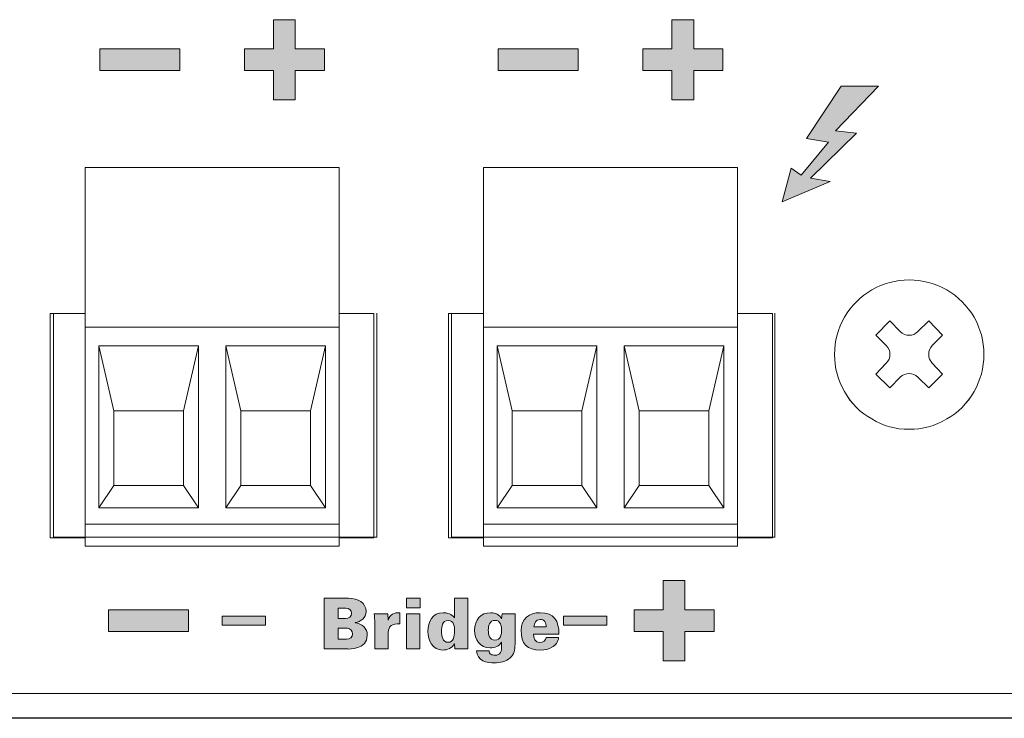
# Model space of a CAD drawing. Units: millimetres. Extents: x 0 to 482, y 0 to 148.
# Drawn here: x 139 to 179, y 0 to 28 of the extents above; entities that cross this region are included whole.
import ezdxf

# ---------------------------------------------------------------- set-up
doc = ezdxf.new("R2010")
doc.units = ezdxf.units.MM
doc.header["$MEASUREMENT"] = 0
doc.layers.add('Hatch', color=7, linetype='Continuous', lineweight=15)
doc.layers.add('Visible', color=7, linetype='Continuous', lineweight=15)

msp = doc.modelspace()

# ---------------------------------------------------------------- hatches: boundary and pattern name
at = {"layer": 'Hatch', "true_color": 0xbbbaba}
for points in [[(149.465, 24.831), (149.465, 25.999), (148.296, 25.999), (148.296, 26.876), (149.465, 26.876), (149.465, 28.044), (150.341, 28.044), (150.341, 26.876), (151.509, 26.876), (151.509, 25.999), (150.341, 25.999), (150.341, 24.831)], [(165.465, 24.831), (165.465, 25.999), (164.296, 25.999), (164.296, 26.876), (165.465, 26.876), (165.465, 28.044), (166.341, 28.044), (166.341, 26.876), (167.509, 26.876), (167.509, 25.999), (166.341, 25.999), (166.341, 24.831)], [(142.491, 25.999), (142.491, 26.876), (145.704, 26.876), (145.704, 25.999)], [(158.491, 25.999), (158.491, 26.876), (161.704, 26.876), (161.704, 25.999)], [(172.04, 23.584), (173.761, 25.381), (172.269, 25.381), (170.875, 23.273), (171.754, 23.129), (170.658, 21.804), (170.261, 22.091), (169.897, 20.73), (171.825, 21.546), (171.029, 21.686), (172.873, 23.49)], [(165.112, 2.313), (165.112, 3.481), (163.944, 3.481), (163.944, 4.358), (165.112, 4.358), (165.112, 5.527), (165.989, 5.527), (165.989, 4.358), (167.157, 4.358), (167.157, 3.481), (165.989, 3.481), (165.989, 2.313)], [(155.35, 4.441), (154.809, 4.441), (154.809, 4.819), (155.35, 4.819)], [(142.844, 3.482), (142.844, 4.358), (146.057, 4.358), (146.057, 3.482)], [(149.146, 4.096), (149.146, 3.743), (147.399, 3.743), (147.399, 4.096)], [(155.347, 2.782), (154.811, 2.782), (154.811, 4.198), (155.347, 4.198)], [(162.853, 4.096), (162.853, 3.743), (161.106, 3.743), (161.106, 4.096)]]:
    msp.add_hatch(color=9, dxfattribs=at).paths.add_polyline_path(points)
h = msp.add_hatch(color=9, dxfattribs=at)
edge = h.paths.add_edge_path()
edge.add_spline(control_points=[(152.457, 2.782), (152.457, 2.782), (151.501, 2.782), (151.501, 2.782)], knot_values=[7, 7, 7, 7, 8, 8, 8, 8], degree=3, periodic=0)
edge.add_spline(control_points=[(151.501, 2.782), (151.501, 2.782), (151.501, 4.819), (151.501, 4.819)], knot_values=[0, 0, 0, 0, 1, 1, 1, 1], degree=3, periodic=0)
edge.add_spline(control_points=[(151.501, 4.819), (151.501, 4.819), (152.477, 4.819), (152.477, 4.819)], knot_values=[1, 1, 1, 1, 2, 2, 2, 2], degree=3, periodic=0)
edge.add_spline(control_points=[(152.477, 4.819), (152.861, 4.816), (153.182, 4.644), (153.182, 4.286), (153.182, 4.034), (152.971, 3.882), (152.742, 3.84)], knot_values=[2, 2, 2, 2, 3, 3, 3, 4, 4, 4, 4], degree=3, periodic=0)
edge.add_spline(control_points=[(152.742, 3.84), (152.742, 3.84), (152.742, 3.834), (152.742, 3.834)], knot_values=[4, 4, 4, 4, 5, 5, 5, 5], degree=3, periodic=0)
edge.add_spline(control_points=[(152.742, 3.834), (153.013, 3.797), (153.233, 3.626), (153.233, 3.335), (153.233, 2.743), (152.477, 2.782), (152.457, 2.782)], knot_values=[5, 5, 5, 5, 6, 6, 6, 7, 7, 7, 7], degree=3, periodic=0)
edge = h.paths.add_edge_path(flags=16)
edge.add_spline(control_points=[(152.065, 4.424), (152.065, 4.424), (152.065, 4.009), (152.065, 4.009)], knot_values=[4, 4, 4, 4, 5, 5, 5, 5], degree=3, periodic=0)
edge.add_spline(control_points=[(152.065, 4.009), (152.065, 4.009), (152.353, 4.012), (152.353, 4.012)], knot_values=[0, 0, 0, 0, 1, 1, 1, 1], degree=3, periodic=0)
edge.add_spline(control_points=[(152.353, 4.012), (152.505, 4.012), (152.604, 4.071), (152.604, 4.226), (152.604, 4.342), (152.505, 4.424), (152.373, 4.424)], knot_values=[1, 1, 1, 1, 2, 2, 2, 3, 3, 3, 3], degree=3, periodic=0)
edge.add_spline(control_points=[(152.373, 4.424), (152.373, 4.424), (152.065, 4.424), (152.065, 4.424)], knot_values=[3, 3, 3, 3, 4, 4, 4, 4], degree=3, periodic=0)
edge = h.paths.add_edge_path(flags=16)
edge.add_spline(control_points=[(152.065, 3.177), (152.065, 3.177), (152.395, 3.177), (152.395, 3.177)], knot_values=[4, 4, 4, 4, 5, 5, 5, 5], degree=3, periodic=0)
edge.add_spline(control_points=[(152.395, 3.177), (152.536, 3.177), (152.641, 3.262), (152.641, 3.388), (152.641, 3.501), (152.562, 3.609), (152.435, 3.617)], knot_values=[0, 0, 0, 0, 1, 1, 1, 2, 2, 2, 2], degree=3, periodic=0)
edge.add_spline(control_points=[(152.435, 3.617), (152.435, 3.617), (152.065, 3.617), (152.065, 3.617)], knot_values=[2, 2, 2, 2, 3, 3, 3, 3], degree=3, periodic=0)
edge.add_spline(control_points=[(152.065, 3.617), (152.065, 3.617), (152.065, 3.177), (152.065, 3.177)], knot_values=[3, 3, 3, 3, 4, 4, 4, 4], degree=3, periodic=0)
h = msp.add_hatch(color=9, dxfattribs=at)
edge = h.paths.add_edge_path(flags=16)
edge.add_spline(control_points=[(156.214, 3.49), (156.214, 3.304), (156.256, 3.05), (156.476, 3.05), (156.696, 3.05), (156.738, 3.304), (156.738, 3.49), (156.738, 3.679), (156.71, 3.93), (156.476, 3.93), (156.242, 3.93), (156.214, 3.679), (156.214, 3.49)], knot_values=[0, 0, 0, 0, 1, 1, 1, 2, 2, 2, 3, 3, 3, 4, 4, 4, 4], degree=3, periodic=0)
edge = h.paths.add_edge_path()
edge.add_spline(control_points=[(156.753, 2.782), (156.753, 2.782), (156.738, 2.991), (156.738, 2.991)], knot_values=[10, 10, 10, 10, 11, 11, 11, 11], degree=3, periodic=0)
edge.add_spline(control_points=[(156.738, 2.991), (156.738, 2.991), (156.727, 2.991), (156.727, 2.991)], knot_values=[0, 0, 0, 0, 1, 1, 1, 1], degree=3, periodic=0)
edge.add_spline(control_points=[(156.727, 2.991), (156.654, 2.819), (156.456, 2.74), (156.256, 2.74), (155.853, 2.74), (155.664, 3.132), (155.664, 3.485), (155.664, 3.86), (155.853, 4.24), (156.273, 4.24), (156.451, 4.24), (156.629, 4.178), (156.733, 4.032)], knot_values=[1, 1, 1, 1, 2, 2, 2, 3, 3, 3, 4, 4, 4, 5, 5, 5, 5], degree=3, periodic=0)
edge.add_spline(control_points=[(156.733, 4.032), (156.733, 4.032), (156.738, 4.032), (156.738, 4.032)], knot_values=[5, 5, 5, 5, 6, 6, 6, 6], degree=3, periodic=0)
edge.add_spline(control_points=[(156.738, 4.032), (156.738, 4.032), (156.738, 4.819), (156.738, 4.819)], knot_values=[6, 6, 6, 6, 7, 7, 7, 7], degree=3, periodic=0)
edge.add_spline(control_points=[(156.738, 4.819), (156.738, 4.819), (157.274, 4.819), (157.274, 4.819)], knot_values=[7, 7, 7, 7, 8, 8, 8, 8], degree=3, periodic=0)
edge.add_spline(control_points=[(157.274, 4.819), (157.274, 4.819), (157.274, 2.782), (157.274, 2.782)], knot_values=[8, 8, 8, 8, 9, 9, 9, 9], degree=3, periodic=0)
edge.add_spline(control_points=[(157.274, 2.782), (157.274, 2.782), (156.753, 2.782), (156.753, 2.782)], knot_values=[9, 9, 9, 9, 10, 10, 10, 10], degree=3, periodic=0)
h = msp.add_hatch(color=9, dxfattribs=at)
edge = h.paths.add_edge_path()
edge.add_spline(control_points=[(154.058, 4.198), (154.058, 4.198), (154.066, 3.933), (154.066, 3.933)], knot_values=[10, 10, 10, 10, 11, 11, 11, 11], degree=3, periodic=0)
edge.add_spline(control_points=[(154.066, 3.933), (154.066, 3.933), (154.072, 3.933), (154.072, 3.933)], knot_values=[0, 0, 0, 0, 1, 1, 1, 1], degree=3, periodic=0)
edge.add_spline(control_points=[(154.072, 3.933), (154.134, 4.167), (154.309, 4.246), (154.546, 4.24)], knot_values=[1, 1, 1, 1, 2, 2, 2, 2], degree=3, periodic=0)
edge.add_spline(control_points=[(154.546, 4.24), (154.546, 4.24), (154.546, 3.786), (154.546, 3.786)], knot_values=[2, 2, 2, 2, 3, 3, 3, 3], degree=3, periodic=0)
edge.add_spline(control_points=[(154.546, 3.786), (154.506, 3.789), (154.47, 3.789), (154.433, 3.789)], knot_values=[3, 3, 3, 3, 4, 4, 4, 4], degree=3, periodic=0)
edge.add_spline(control_points=[(154.433, 3.789), (154.154, 3.786), (154.058, 3.62), (154.066, 3.349)], knot_values=[4, 4, 4, 4, 5, 5, 5, 5], degree=3, periodic=0)
edge.add_spline(control_points=[(154.066, 3.349), (154.066, 3.349), (154.066, 2.782), (154.066, 2.782)], knot_values=[5, 5, 5, 5, 6, 6, 6, 6], degree=3, periodic=0)
edge.add_spline(control_points=[(154.066, 2.782), (154.066, 2.782), (153.53, 2.782), (153.53, 2.782)], knot_values=[6, 6, 6, 6, 7, 7, 7, 7], degree=3, periodic=0)
edge.add_spline(control_points=[(153.53, 2.782), (153.53, 2.782), (153.53, 3.834), (153.53, 3.834)], knot_values=[7, 7, 7, 7, 8, 8, 8, 8], degree=3, periodic=0)
edge.add_spline(control_points=[(153.53, 3.834), (153.53, 3.961), (153.527, 4.046), (153.513, 4.198)], knot_values=[8, 8, 8, 8, 9, 9, 9, 9], degree=3, periodic=0)
edge.add_spline(control_points=[(153.513, 4.198), (153.513, 4.198), (154.058, 4.198), (154.058, 4.198)], knot_values=[9, 9, 9, 9, 10, 10, 10, 10], degree=3, periodic=0)
h = msp.add_hatch(color=9, dxfattribs=at)
edge = h.paths.add_edge_path(flags=16)
edge.add_spline(control_points=[(158.361, 3.93), (158.141, 3.93), (158.093, 3.71), (158.093, 3.535), (158.093, 3.36), (158.141, 3.14), (158.361, 3.14), (158.581, 3.14), (158.629, 3.36), (158.629, 3.535), (158.629, 3.71), (158.581, 3.93), (158.361, 3.93)], knot_values=[0, 0, 0, 0, 1, 1, 1, 2, 2, 2, 3, 3, 3, 4, 4, 4, 4], degree=3, periodic=0)
edge = h.paths.add_edge_path()
edge.add_spline(control_points=[(159.165, 4.198), (159.165, 4.198), (159.165, 2.98), (159.165, 2.98)], knot_values=[16, 16, 16, 16, 17, 17, 17, 17], degree=3, periodic=0)
edge.add_spline(control_points=[(159.165, 2.98), (159.157, 2.737), (159.134, 2.579), (158.968, 2.421)], knot_values=[0, 0, 0, 0, 1, 1, 1, 1], degree=3, periodic=0)
edge.add_spline(control_points=[(158.968, 2.421), (158.824, 2.283), (158.531, 2.224), (158.353, 2.224), (158.04, 2.224), (157.625, 2.3), (157.625, 2.709)], knot_values=[1, 1, 1, 1, 2, 2, 2, 3, 3, 3, 3], degree=3, periodic=0)
edge.add_spline(control_points=[(157.625, 2.709), (157.625, 2.709), (158.124, 2.709), (158.124, 2.709)], knot_values=[3, 3, 3, 3, 4, 4, 4, 4], degree=3, periodic=0)
edge.add_spline(control_points=[(158.124, 2.709), (158.127, 2.638), (158.155, 2.599), (158.195, 2.571)], knot_values=[4, 4, 4, 4, 5, 5, 5, 5], degree=3, periodic=0)
edge.add_spline(control_points=[(158.195, 2.571), (158.237, 2.545), (158.294, 2.534), (158.35, 2.534), (158.587, 2.534), (158.629, 2.686), (158.629, 2.895)], knot_values=[5, 5, 5, 5, 6, 6, 6, 7, 7, 7, 7], degree=3, periodic=0)
edge.add_spline(control_points=[(158.629, 2.895), (158.629, 2.895), (158.629, 3.056), (158.629, 3.056)], knot_values=[7, 7, 7, 7, 8, 8, 8, 8], degree=3, periodic=0)
edge.add_spline(control_points=[(158.629, 3.056), (158.629, 3.056), (158.624, 3.056), (158.624, 3.056)], knot_values=[8, 8, 8, 8, 9, 9, 9, 9], degree=3, periodic=0)
edge.add_spline(control_points=[(158.624, 3.056), (158.536, 2.898), (158.344, 2.83), (158.164, 2.83), (157.758, 2.83), (157.543, 3.157), (157.543, 3.535), (157.543, 3.947), (157.783, 4.24), (158.192, 4.24), (158.39, 4.24), (158.542, 4.158), (158.624, 3.992)], knot_values=[9, 9, 9, 9, 10, 10, 10, 11, 11, 11, 12, 12, 12, 13, 13, 13, 13], degree=3, periodic=0)
edge.add_spline(control_points=[(158.624, 3.992), (158.624, 3.992), (158.629, 3.992), (158.629, 3.992)], knot_values=[13, 13, 13, 13, 14, 14, 14, 14], degree=3, periodic=0)
edge.add_spline(control_points=[(158.629, 3.992), (158.629, 3.992), (158.643, 4.198), (158.643, 4.198)], knot_values=[14, 14, 14, 14, 15, 15, 15, 15], degree=3, periodic=0)
edge.add_spline(control_points=[(158.643, 4.198), (158.643, 4.198), (159.165, 4.198), (159.165, 4.198)], knot_values=[15, 15, 15, 15, 16, 16, 16, 16], degree=3, periodic=0)
h = msp.add_hatch(color=9, dxfattribs=at)
edge = h.paths.add_edge_path()
edge.add_spline(control_points=[(160.929, 3.383), (160.929, 3.383), (159.914, 3.383), (159.914, 3.383)], knot_values=[8, 8, 8, 8, 9, 9, 9, 9], degree=3, periodic=0)
edge.add_spline(control_points=[(159.914, 3.383), (159.911, 3.2), (159.959, 3.042), (160.159, 3.042), (160.309, 3.042), (160.402, 3.112), (160.421, 3.245)], knot_values=[0, 0, 0, 0, 1, 1, 1, 2, 2, 2, 2], degree=3, periodic=0)
edge.add_spline(control_points=[(160.421, 3.245), (160.421, 3.245), (160.918, 3.245), (160.918, 3.245)], knot_values=[2, 2, 2, 2, 3, 3, 3, 3], degree=3, periodic=0)
edge.add_spline(control_points=[(160.918, 3.245), (160.901, 3.062), (160.785, 2.929), (160.65, 2.85)], knot_values=[3, 3, 3, 3, 4, 4, 4, 4], degree=3, periodic=0)
edge.add_spline(control_points=[(160.65, 2.85), (160.526, 2.771), (160.368, 2.74), (160.201, 2.74), (159.635, 2.74), (159.409, 2.982), (159.409, 3.538), (159.409, 3.987), (159.744, 4.24), (160.17, 4.24), (160.746, 4.24), (160.929, 3.91), (160.929, 3.383)], knot_values=[4, 4, 4, 4, 5, 5, 5, 6, 6, 6, 7, 7, 7, 8, 8, 8, 8], degree=3, periodic=0)
edge = h.paths.add_edge_path(flags=16)
edge.add_spline(control_points=[(159.925, 3.671), (159.925, 3.671), (160.421, 3.671), (160.421, 3.671)], knot_values=[3, 3, 3, 3, 4, 4, 4, 4], degree=3, periodic=0)
edge.add_spline(control_points=[(160.421, 3.671), (160.421, 3.747), (160.399, 3.823), (160.357, 3.882)], knot_values=[0, 0, 0, 0, 1, 1, 1, 1], degree=3, periodic=0)
edge.add_spline(control_points=[(160.357, 3.882), (160.314, 3.941), (160.252, 3.978), (160.17, 3.972)], knot_values=[1, 1, 1, 1, 2, 2, 2, 2], degree=3, periodic=0)
edge.add_spline(control_points=[(160.17, 3.972), (159.984, 3.964), (159.939, 3.832), (159.925, 3.671)], knot_values=[2, 2, 2, 2, 3, 3, 3, 3], degree=3, periodic=0)

# ---------------------------------------------------------------- linework, layer by layer
at = {"layer": 'Visible'}
for p, q in [((149.465, 26.876), (149.465, 28.044)), ((149.465, 28.044), (150.341, 28.044)), ((150.341, 28.044), (150.341, 26.876)), ((165.465, 26.876), (165.465, 28.044)), ((165.465, 28.044), (166.341, 28.044)), ((166.341, 28.044), (166.341, 26.876)), ((142.491, 26.876), (145.704, 26.876)), ((142.491, 25.999), (142.491, 26.876)), ((145.704, 26.876), (145.704, 25.999)), ((148.296, 25.999), (148.296, 26.876)), ((148.296, 26.876), (149.465, 26.876)), ((150.341, 26.876), (151.509, 26.876)), ((151.509, 26.876), (151.509, 25.999)), ((158.491, 26.876), (161.704, 26.876)), ((158.491, 25.999), (158.491, 26.876)), ((161.704, 26.876), (161.704, 25.999)), ((164.296, 25.999), (164.296, 26.876)), ((164.296, 26.876), (165.465, 26.876)), ((166.341, 26.876), (167.509, 26.876)), ((167.509, 26.876), (167.509, 25.999)), ((145.704, 25.999), (142.491, 25.999)), ((149.465, 25.999), (148.296, 25.999)), ((149.465, 24.831), (149.465, 25.999)), ((151.509, 25.999), (150.341, 25.999)), ((150.341, 25.999), (150.341, 24.831)), ((161.704, 25.999), (158.491, 25.999)), ((165.465, 25.999), (164.296, 25.999)), ((165.465, 24.831), (165.465, 25.999)), ((167.509, 25.999), (166.341, 25.999)), ((166.341, 25.999), (166.341, 24.831)), ((172.269, 25.381), (170.875, 23.273)), ((172.04, 23.584), (173.761, 25.381)), ((173.761, 25.381), (172.269, 25.381)), ((150.341, 24.831), (149.465, 24.831)), ((166.341, 24.831), (165.465, 24.831)), ((171.029, 21.686), (172.873, 23.49)), ((172.873, 23.49), (172.04, 23.584)), ((171.754, 23.129), (170.658, 21.804)), ((170.875, 23.273), (171.754, 23.129)), ((141.9, 6.91), (141.9, 22.111)), ((141.9, 22.111), (152.1, 22.111)), ((141.9, 6.91), (141.9, 22.111)), ((141.9, 22.111), (152.1, 22.111)), ((152.1, 22.111), (152.1, 6.91)), ((152.1, 22.111), (152.1, 6.91)), ((157.9, 6.91), (157.9, 22.111)), ((157.9, 22.111), (168.1, 22.111)), ((157.9, 6.91), (157.9, 22.111)), ((157.9, 22.111), (168.1, 22.111)), ((168.1, 22.111), (168.1, 6.91)), ((168.1, 22.111), (168.1, 6.91)), ((170.261, 22.091), (169.897, 20.73)), ((170.658, 21.804), (170.261, 22.091)), ((169.897, 20.73), (171.825, 21.546)), ((171.825, 21.546), (171.029, 21.686)), ((141.9, 16.25), (140.5, 16.25)), ((140.5, 16.25), (140.5, 7.25)), ((140.63, 16.259), (140.63, 7.27)), ((141.9, 7.25), (141.9, 16.25)), ((152.1, 16.25), (152.1, 7.25)), ((153.5, 16.25), (152.1, 16.25)), ((153.5, 7.25), (153.5, 16.25)), ((153.614, 16.259), (153.614, 7.27)), ((157.9, 16.25), (156.5, 16.25)), ((156.5, 16.25), (156.5, 7.25)), ((156.611, 16.259), (156.611, 7.27)), ((157.9, 7.25), (157.9, 16.25)), ((168.1, 16.25), (168.1, 7.25)), ((169.5, 16.25), (168.1, 16.25)), ((169.5, 7.25), (169.5, 16.25)), ((169.596, 16.259), (169.596, 7.27)), ((141.9, 7.796), (141.9, 15.702)), ((141.9, 15.702), (152.1, 15.702)), ((141.9, 7.796), (141.9, 15.702)), ((141.9, 15.702), (152.1, 15.702)), ((152.1, 15.702), (152.1, 7.796)), ((152.1, 15.702), (152.1, 7.796)), ((157.9, 7.796), (157.9, 15.702)), ((157.9, 15.702), (168.1, 15.702)), ((157.9, 7.796), (157.9, 15.702)), ((157.9, 15.702), (168.1, 15.702)), ((168.1, 15.702), (168.1, 7.796)), ((168.1, 15.702), (168.1, 7.796)), ((142.45, 8.451), (142.45, 14.951)), ((142.45, 14.951), (146.45, 14.951)), ((146.45, 14.951), (142.45, 14.951)), ((142.45, 14.951), (143.05, 12.348)), ((142.45, 8.451), (142.45, 14.951)), ((142.45, 14.951), (143.05, 12.348)), ((145.85, 12.349), (146.45, 14.951)), ((145.85, 12.348), (146.45, 14.951)), ((146.45, 14.951), (146.45, 8.451)), ((146.45, 14.951), (146.45, 8.451)), ((147.55, 8.451), (147.55, 14.951)), ((147.55, 14.951), (151.55, 14.951)), ((151.55, 14.951), (147.55, 14.951)), ((147.55, 14.951), (148.15, 12.348)), ((147.55, 8.451), (147.55, 14.951)), ((147.55, 14.951), (148.15, 12.348)), ((150.95, 12.349), (151.55, 14.951)), ((150.95, 12.348), (151.55, 14.951)), ((151.55, 14.951), (151.55, 8.451)), ((151.55, 14.951), (151.55, 8.451)), ((158.45, 8.451), (158.45, 14.951)), ((158.45, 14.951), (162.45, 14.951)), ((162.45, 14.951), (158.45, 14.951)), ((158.45, 14.951), (159.05, 12.348)), ((158.45, 8.451), (158.45, 14.951)), ((158.45, 14.951), (159.05, 12.348)), ((161.85, 12.349), (162.45, 14.951)), ((161.85, 12.348), (162.45, 14.951)), ((162.45, 14.951), (162.45, 8.451)), ((162.45, 14.951), (162.45, 8.451)), ((163.55, 8.451), (163.55, 14.951)), ((163.55, 14.951), (167.55, 14.951)), ((167.55, 14.951), (163.55, 14.951)), ((163.55, 14.951), (164.15, 12.348)), ((163.55, 8.451), (163.55, 14.951)), ((163.55, 14.951), (164.15, 12.348)), ((166.95, 12.349), (167.55, 14.951)), ((166.95, 12.348), (167.55, 14.951)), ((167.55, 14.951), (167.55, 8.451)), ((167.55, 14.951), (167.55, 8.451)), ((143.05, 9.349), (143.05, 12.349)), ((143.05, 12.349), (145.85, 12.349)), ((145.85, 12.348), (143.05, 12.348)), ((143.05, 12.348), (143.05, 9.348)), ((143.05, 12.348), (145.85, 12.348)), ((143.05, 12.348), (143.05, 9.348)), ((145.85, 12.349), (145.85, 9.349)), ((145.85, 9.349), (145.85, 12.349)), ((145.85, 9.348), (145.85, 12.348)), ((148.15, 9.349), (148.15, 12.349)), ((148.15, 12.349), (150.95, 12.349)), ((150.95, 12.348), (148.15, 12.348)), ((148.15, 12.348), (148.15, 9.348)), ((148.15, 12.348), (150.95, 12.348)), ((148.15, 12.348), (148.15, 9.348)), ((150.95, 12.349), (150.95, 9.349)), ((150.95, 9.349), (150.95, 12.349)), ((150.95, 9.348), (150.95, 12.348)), ((159.05, 9.349), (159.05, 12.349)), ((159.05, 12.349), (161.85, 12.349)), ((161.85, 12.348), (159.05, 12.348)), ((159.05, 12.348), (159.05, 9.348)), ((159.05, 12.348), (161.85, 12.348)), ((159.05, 12.348), (159.05, 9.348)), ((161.85, 12.349), (161.85, 9.349)), ((161.85, 9.349), (161.85, 12.349)), ((161.85, 9.348), (161.85, 12.348)), ((164.15, 9.349), (164.15, 12.349)), ((164.15, 12.349), (166.95, 12.349)), ((166.95, 12.348), (164.15, 12.348)), ((164.15, 12.348), (164.15, 9.348)), ((164.15, 12.348), (166.95, 12.348)), ((164.15, 12.348), (164.15, 9.348)), ((166.95, 12.349), (166.95, 9.349)), ((166.95, 9.349), (166.95, 12.349)), ((166.95, 9.348), (166.95, 12.348)), ((142.45, 8.451), (143.05, 9.349)), ((143.05, 9.348), (142.45, 8.451)), ((145.85, 9.349), (143.05, 9.349)), ((143.05, 9.349), (145.85, 9.349)), ((143.05, 9.348), (145.85, 9.348)), ((146.45, 8.451), (145.85, 9.349)), ((145.85, 9.349), (146.45, 8.451)), ((147.55, 8.451), (148.15, 9.349)), ((148.15, 9.348), (147.55, 8.451)), ((150.95, 9.349), (148.15, 9.349)), ((148.15, 9.349), (150.95, 9.349)), ((148.15, 9.348), (150.95, 9.348)), ((151.55, 8.451), (150.95, 9.349)), ((150.95, 9.349), (151.55, 8.451)), ((158.45, 8.451), (159.05, 9.349)), ((159.05, 9.348), (158.45, 8.451)), ((161.85, 9.349), (159.05, 9.349)), ((159.05, 9.349), (161.85, 9.349)), ((159.05, 9.348), (161.85, 9.348)), ((162.45, 8.451), (161.85, 9.349)), ((161.85, 9.349), (162.45, 8.451)), ((163.55, 8.451), (164.15, 9.349)), ((164.15, 9.348), (163.55, 8.451)), ((166.95, 9.349), (164.15, 9.349)), ((164.15, 9.349), (166.95, 9.349)), ((164.15, 9.348), (166.95, 9.348)), ((167.55, 8.451), (166.95, 9.349)), ((166.95, 9.349), (167.55, 8.451)), ((146.45, 8.451), (142.45, 8.451)), ((146.45, 8.451), (142.45, 8.451)), ((151.55, 8.451), (147.55, 8.451)), ((151.55, 8.451), (147.55, 8.451)), ((162.45, 8.451), (158.45, 8.451)), ((162.45, 8.451), (158.45, 8.451)), ((167.55, 8.451), (163.55, 8.451)), ((167.55, 8.451), (163.55, 8.451)), ((152.1, 7.796), (141.9, 7.796)), ((152.1, 7.796), (141.9, 7.796)), ((168.1, 7.796), (157.9, 7.796)), ((168.1, 7.796), (157.9, 7.796)), ((140.5, 7.25), (141.9, 7.25)), ((153.614, 7.269), (140.63, 7.269)), ((152.1, 7.25), (153.5, 7.25)), ((156.5, 7.25), (157.9, 7.25)), ((169.596, 7.269), (156.611, 7.269)), ((168.1, 7.25), (169.5, 7.25)), ((152.1, 6.91), (141.9, 6.91)), ((152.1, 6.91), (141.9, 6.91)), ((168.1, 6.91), (157.9, 6.91)), ((168.1, 6.91), (157.9, 6.91)), ((165.112, 4.358), (165.112, 5.527)), ((165.112, 5.527), (165.989, 5.527)), ((165.989, 5.527), (165.989, 4.358)), ((154.809, 4.441), (154.809, 4.819)), ((154.809, 4.819), (155.35, 4.819)), ((155.35, 4.819), (155.35, 4.441)), ((142.844, 4.358), (146.057, 4.358)), ((142.844, 3.482), (142.844, 4.358)), ((146.057, 4.358), (146.057, 3.482)), ((155.35, 4.441), (154.809, 4.441)), ((163.944, 3.481), (163.944, 4.358)), ((163.944, 4.358), (165.112, 4.358)), ((165.989, 4.358), (167.157, 4.358)), ((167.157, 4.358), (167.157, 3.481)), ((147.399, 3.743), (147.399, 4.096)), ((147.399, 4.096), (149.146, 4.096)), ((149.146, 4.096), (149.146, 3.743)), ((154.811, 2.782), (154.811, 4.198)), ((154.811, 4.198), (155.347, 4.198)), ((155.347, 4.198), (155.347, 2.782)), ((161.106, 3.743), (161.106, 4.096)), ((161.106, 4.096), (162.853, 4.096)), ((162.853, 4.096), (162.853, 3.743)), ((149.146, 3.743), (147.399, 3.743)), ((162.853, 3.743), (161.106, 3.743)), ((146.057, 3.482), (142.844, 3.482)), ((165.112, 3.481), (163.944, 3.481)), ((165.112, 2.313), (165.112, 3.481)), ((167.157, 3.481), (165.989, 3.481)), ((165.989, 3.481), (165.989, 2.313)), ((155.347, 2.782), (154.811, 2.782)), ((165.989, 2.313), (165.112, 2.313)), ((457, 1), (25, 1)), ((456.859, 0.025), (25.265, 0.025))]:
    msp.add_line(p, q, dxfattribs=at)
for points in [[(174.99, 17.598), (174.451, 17.598), (173.953, 17.453), (173.496, 17.204)], [(176.505, 17.204), (176.027, 17.453), (175.529, 17.598), (174.99, 17.598)], [(173.496, 17.204), (173.04, 16.934), (172.666, 16.561), (172.396, 16.104)], [(173.496, 17.204), (173.039, 16.934), (172.666, 16.56), (172.396, 16.104)], [(177.605, 16.104), (177.314, 16.561), (176.961, 16.934), (176.505, 17.204)], [(177.605, 16.104), (177.314, 16.56), (176.961, 16.934), (176.505, 17.204)], [(173.662, 15.377), (173.662, 15.377), (174.222, 15.958), (174.222, 15.958)], [(174.222, 15.958), (174.222, 15.958), (174.637, 15.523), (174.637, 15.523)], [(175.343, 15.523), (175.343, 15.523), (175.778, 15.958), (175.778, 15.958)], [(175.778, 15.958), (175.778, 15.958), (176.339, 15.377), (176.339, 15.377)], [(174.637, 15.523), (174.832, 15.328), (175.148, 15.328), (175.343, 15.523)], [(174.077, 14.963), (174.077, 14.963), (173.662, 15.377), (173.662, 15.377)], [(176.339, 15.377), (176.339, 15.377), (175.924, 14.963), (175.924, 14.963)], [(174.077, 14.257), (174.272, 14.452), (174.272, 14.768), (174.077, 14.963)], [(175.924, 14.963), (175.729, 14.768), (175.729, 14.452), (175.924, 14.257)], [(173.662, 13.821), (173.662, 13.821), (174.077, 14.257), (174.077, 14.257)], [(175.924, 14.257), (175.924, 14.257), (176.339, 13.821), (176.339, 13.821)], [(175.343, 13.697), (175.148, 13.892), (174.832, 13.892), (174.637, 13.697)], [(174.222, 13.261), (174.222, 13.261), (173.662, 13.821), (173.662, 13.821)], [(174.637, 13.697), (174.637, 13.697), (174.222, 13.261), (174.222, 13.261)], [(175.778, 13.261), (175.778, 13.261), (175.343, 13.697), (175.343, 13.697)], [(176.339, 13.821), (176.339, 13.821), (175.778, 13.261), (175.778, 13.261)], [(172.396, 13.116), (172.666, 12.639), (173.039, 12.265), (173.496, 12.016)], [(172.396, 13.115), (172.666, 12.638), (173.04, 12.265), (173.496, 12.016)], [(176.505, 12.016), (176.961, 12.265), (177.314, 12.639), (177.605, 13.116)], [(176.505, 12.016), (176.961, 12.265), (177.314, 12.638), (177.605, 13.115)], [(151.501, 2.782), (151.501, 2.782), (151.501, 4.819), (151.501, 4.819)], [(151.501, 4.819), (151.501, 4.819), (152.477, 4.819), (152.477, 4.819)], [(156.738, 4.032), (156.738, 4.032), (156.738, 4.819), (156.738, 4.819)], [(156.738, 4.819), (156.738, 4.819), (157.274, 4.819), (157.274, 4.819)], [(157.274, 4.819), (157.274, 4.819), (157.274, 2.782), (157.274, 2.782)], [(152.373, 4.424), (152.373, 4.424), (152.065, 4.424), (152.065, 4.424)], [(152.065, 4.424), (152.065, 4.424), (152.065, 4.009), (152.065, 4.009)], [(152.065, 4.009), (152.065, 4.009), (152.353, 4.012), (152.353, 4.012)], [(153.53, 3.834), (153.53, 3.961), (153.527, 4.046), (153.513, 4.198)], [(153.513, 4.198), (153.513, 4.198), (154.058, 4.198), (154.058, 4.198)], [(154.058, 4.198), (154.058, 4.198), (154.066, 3.933), (154.066, 3.933)], [(154.072, 3.933), (154.134, 4.167), (154.309, 4.246), (154.546, 4.24)], [(154.546, 4.24), (154.546, 4.24), (154.546, 3.786), (154.546, 3.786)], [(156.733, 4.032), (156.733, 4.032), (156.738, 4.032), (156.738, 4.032)], [(158.624, 3.992), (158.624, 3.992), (158.629, 3.992), (158.629, 3.992)], [(158.629, 3.992), (158.629, 3.992), (158.643, 4.198), (158.643, 4.198)], [(158.643, 4.198), (158.643, 4.198), (159.165, 4.198), (159.165, 4.198)], [(159.165, 4.198), (159.165, 4.198), (159.165, 2.98), (159.165, 2.98)], [(160.17, 3.972), (159.984, 3.964), (159.939, 3.832), (159.925, 3.671)], [(160.357, 3.882), (160.314, 3.941), (160.252, 3.978), (160.17, 3.972)], [(152.435, 3.617), (152.435, 3.617), (152.065, 3.617), (152.065, 3.617)], [(152.065, 3.617), (152.065, 3.617), (152.065, 3.177), (152.065, 3.177)], [(152.742, 3.84), (152.742, 3.84), (152.742, 3.834), (152.742, 3.834)], [(153.53, 2.782), (153.53, 2.782), (153.53, 3.834), (153.53, 3.834)], [(154.433, 3.789), (154.154, 3.786), (154.058, 3.62), (154.066, 3.349)], [(154.066, 3.933), (154.066, 3.933), (154.072, 3.933), (154.072, 3.933)], [(154.546, 3.786), (154.506, 3.789), (154.47, 3.789), (154.433, 3.789)], [(159.925, 3.671), (159.925, 3.671), (160.421, 3.671), (160.421, 3.671)], [(160.421, 3.671), (160.421, 3.747), (160.399, 3.823), (160.357, 3.882)], [(152.065, 3.177), (152.065, 3.177), (152.395, 3.177), (152.395, 3.177)], [(154.066, 3.349), (154.066, 3.349), (154.066, 2.782), (154.066, 2.782)], [(160.929, 3.383), (160.929, 3.383), (159.914, 3.383), (159.914, 3.383)], [(160.421, 3.245), (160.421, 3.245), (160.918, 3.245), (160.918, 3.245)], [(160.918, 3.245), (160.901, 3.062), (160.785, 2.929), (160.65, 2.85)], [(152.457, 2.782), (152.457, 2.782), (151.501, 2.782), (151.501, 2.782)], [(154.066, 2.782), (154.066, 2.782), (153.53, 2.782), (153.53, 2.782)], [(156.738, 2.991), (156.738, 2.991), (156.727, 2.991), (156.727, 2.991)], [(156.753, 2.782), (156.753, 2.782), (156.738, 2.991), (156.738, 2.991)], [(157.274, 2.782), (157.274, 2.782), (156.753, 2.782), (156.753, 2.782)], [(158.629, 3.056), (158.629, 3.056), (158.624, 3.056), (158.624, 3.056)], [(158.629, 2.895), (158.629, 2.895), (158.629, 3.056), (158.629, 3.056)], [(159.165, 2.98), (159.157, 2.737), (159.134, 2.579), (158.968, 2.421)], [(157.625, 2.709), (157.625, 2.709), (158.124, 2.709), (158.124, 2.709)], [(158.124, 2.709), (158.127, 2.638), (158.155, 2.599), (158.195, 2.571)], [(25, 1), (25, 1), (457, 1), (457, 1)], [(457, 0), (457, 0), (25, 0), (25, 0)]]:
    msp.add_open_spline(points, degree=3, dxfattribs=at)
for points, knots in [([(176.505, 17.204), (176.027, 17.453), (175.53, 17.598), (174.99, 17.598), (174.451, 17.598), (173.953, 17.453), (173.496, 17.204)], [10, 10, 10, 10, 11, 11, 11, 12, 12, 12, 12]), ([(172.396, 16.104), (172.127, 15.648), (172.002, 15.149), (172.002, 14.61), (172.002, 14.07), (172.127, 13.572), (172.396, 13.115)], [2, 2, 2, 2, 3, 3, 3, 4, 4, 4, 4]), ([(172.396, 16.104), (172.127, 15.647), (172.002, 15.149), (172.002, 14.61), (172.002, 14.07), (172.127, 13.572), (172.396, 13.116)], [1, 1, 1, 1, 2, 2, 2, 3, 3, 3, 3]), ([(177.605, 13.115), (177.854, 13.572), (177.999, 14.07), (177.999, 14.61), (177.999, 15.149), (177.854, 15.648), (177.605, 16.104)], [8, 8, 8, 8, 9, 9, 9, 10, 10, 10, 10]), ([(177.605, 13.116), (177.854, 13.572), (177.999, 14.07), (177.999, 14.61), (177.999, 15.149), (177.854, 15.647), (177.605, 16.104)], [7, 7, 7, 7, 8, 8, 8, 9, 9, 9, 9]), ([(173.496, 12.016), (173.953, 11.725), (174.451, 11.601), (174.99, 11.601), (175.529, 11.601), (176.027, 11.725), (176.505, 12.016)], [5, 5, 5, 5, 6, 6, 6, 7, 7, 7, 7]), ([(173.496, 12.016), (173.953, 11.725), (174.451, 11.601), (174.99, 11.601), (175.53, 11.601), (176.027, 11.725), (176.505, 12.016)], [4, 4, 4, 4, 5, 5, 5, 6, 6, 6, 6]), ([(152.477, 4.819), (152.861, 4.816), (153.182, 4.644), (153.182, 4.286), (153.182, 4.034), (152.971, 3.882), (152.742, 3.84)], [2, 2, 2, 2, 3, 3, 3, 4, 4, 4, 4]), ([(152.353, 4.012), (152.505, 4.012), (152.604, 4.071), (152.604, 4.226), (152.604, 4.342), (152.505, 4.424), (152.373, 4.424)], [1, 1, 1, 1, 2, 2, 2, 3, 3, 3, 3]), ([(156.727, 2.991), (156.654, 2.819), (156.456, 2.74), (156.256, 2.74), (155.853, 2.74), (155.664, 3.132), (155.664, 3.485), (155.664, 3.86), (155.853, 4.24), (156.273, 4.24), (156.451, 4.24), (156.629, 4.178), (156.733, 4.032)], [1, 1, 1, 1, 2, 2, 2, 3, 3, 3, 4, 4, 4, 5, 5, 5, 5]), ([(158.624, 3.056), (158.536, 2.898), (158.344, 2.83), (158.164, 2.83), (157.758, 2.83), (157.543, 3.157), (157.543, 3.535), (157.543, 3.947), (157.783, 4.24), (158.192, 4.24), (158.39, 4.24), (158.542, 4.158), (158.624, 3.992)], [9, 9, 9, 9, 10, 10, 10, 11, 11, 11, 12, 12, 12, 13, 13, 13, 13]), ([(160.65, 2.85), (160.526, 2.771), (160.368, 2.74), (160.201, 2.74), (159.635, 2.74), (159.409, 2.982), (159.409, 3.538), (159.409, 3.987), (159.744, 4.24), (160.17, 4.24), (160.746, 4.24), (160.929, 3.91), (160.929, 3.383)], [4, 4, 4, 4, 5, 5, 5, 6, 6, 6, 7, 7, 7, 8, 8, 8, 8]), ([(152.395, 3.177), (152.536, 3.177), (152.641, 3.262), (152.641, 3.388), (152.641, 3.501), (152.562, 3.609), (152.435, 3.617)], [0, 0, 0, 0, 1, 1, 1, 2, 2, 2, 2]), ([(152.742, 3.834), (153.013, 3.797), (153.233, 3.626), (153.233, 3.335), (153.233, 2.743), (152.477, 2.782), (152.457, 2.782)], [5, 5, 5, 5, 6, 6, 6, 7, 7, 7, 7]), ([(156.214, 3.49), (156.214, 3.304), (156.256, 3.05), (156.476, 3.05), (156.696, 3.05), (156.738, 3.304), (156.738, 3.49), (156.738, 3.679), (156.71, 3.93), (156.476, 3.93), (156.242, 3.93), (156.214, 3.679), (156.214, 3.49)], [0, 0, 0, 0, 1, 1, 1, 2, 2, 2, 3, 3, 3, 4, 4, 4, 4]), ([(158.361, 3.93), (158.141, 3.93), (158.093, 3.71), (158.093, 3.535), (158.093, 3.36), (158.141, 3.14), (158.361, 3.14), (158.581, 3.14), (158.629, 3.36), (158.629, 3.535), (158.629, 3.71), (158.581, 3.93), (158.361, 3.93)], [0, 0, 0, 0, 1, 1, 1, 2, 2, 2, 3, 3, 3, 4, 4, 4, 4]), ([(159.914, 3.383), (159.911, 3.2), (159.959, 3.042), (160.159, 3.042), (160.309, 3.042), (160.402, 3.112), (160.421, 3.245)], [0, 0, 0, 0, 1, 1, 1, 2, 2, 2, 2]), ([(158.195, 2.571), (158.237, 2.545), (158.294, 2.534), (158.35, 2.534), (158.587, 2.534), (158.629, 2.686), (158.629, 2.895)], [5, 5, 5, 5, 6, 6, 6, 7, 7, 7, 7]), ([(158.968, 2.421), (158.824, 2.283), (158.531, 2.224), (158.353, 2.224), (158.04, 2.224), (157.625, 2.3), (157.625, 2.709)], [1, 1, 1, 1, 2, 2, 2, 3, 3, 3, 3])]:
    msp.add_open_spline(points, degree=3, knots=knots, dxfattribs=at)

doc.saveas('drawing.dxf')
